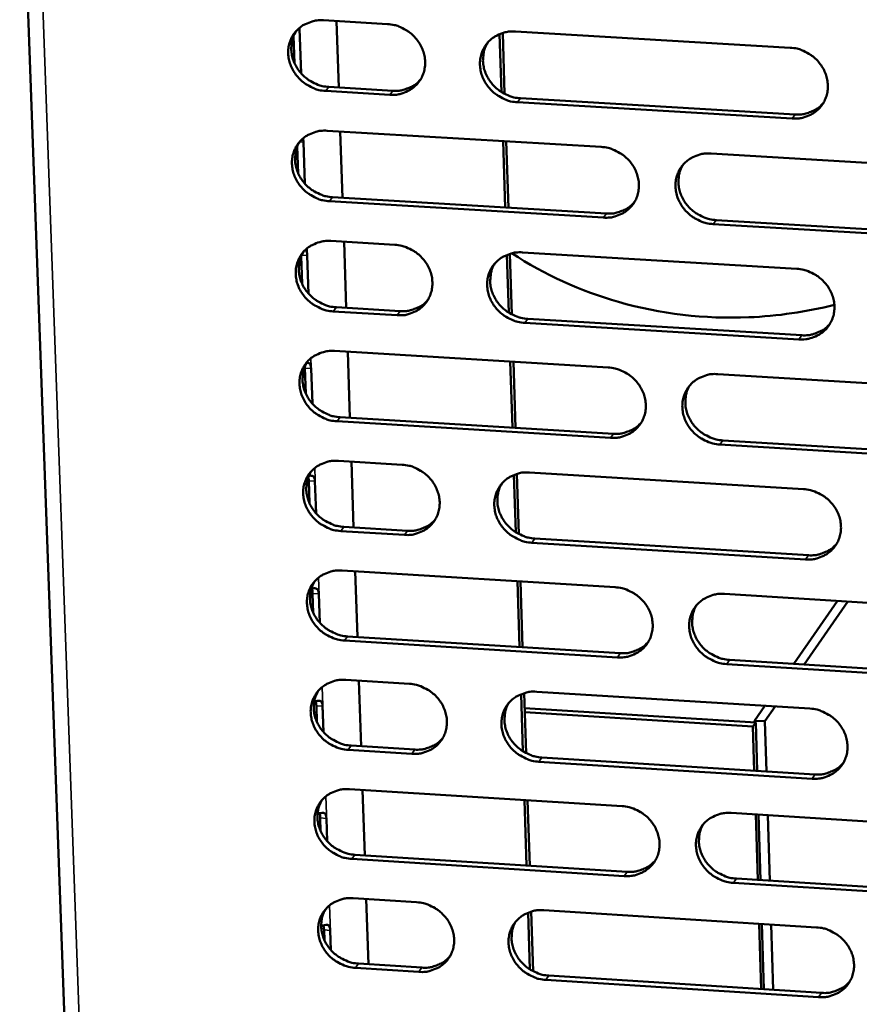
# Model space of a CAD drawing. Units: millimetres. Extents: x 65 to 5840, y 100 to 4100.
# Drawn here: x 5149 to 5203, y 3263 to 3325 of the extents above; entities that cross this region are included whole.
import ezdxf

# ---------------------------------------------------------------- set-up
doc = ezdxf.new("R2010")
doc.units = ezdxf.units.MM
doc.header["$LTSCALE"] = 20
doc.layers.add('Visible (ISO)', color=7, linetype='Continuous', lineweight=50)
doc.layers.add('Visible Narrow (ISO)', color=7, linetype='Continuous', lineweight=35)

msp = doc.modelspace()

# ---------------------------------------------------------------- linework, layer by layer
at = {"layer": 'Visible (ISO)'}
for p, q in [((5149.019, 3340.798), (5156.162, 3143.634)), ((5168.419, 3325.429), (5172.502, 3325.19)), ((5166.893, 3324.883), (5166.99, 3322.041)), ((5169.256, 3325.38), (5169.399, 3321.132)), ((5166.568, 3322.688), (5166.509, 3324.418)), ((5179.79, 3320.845), (5179.67, 3324.546)), ((5179.991, 3320.73), (5179.865, 3324.616)), ((5180.675, 3324.71), (5198.222, 3323.679)), ((5168.767, 3321.169), (5172.846, 3320.928)), ((5172.653, 3320.671), (5168.572, 3320.912)), ((5181.012, 3320.446), (5198.544, 3319.411)), ((5198.358, 3319.152), (5180.821, 3320.188)), ((5168.658, 3318.373), (5186.157, 3317.336)), ((5169.494, 3318.323), (5169.636, 3314.085)), ((5166.808, 3315.64), (5166.749, 3317.367)), ((5167.14, 3317.634), (5167.23, 3314.993)), ((5180.029, 3313.465), (5179.892, 3317.707)), ((5180.226, 3313.454), (5180.089, 3317.695)), ((5193.17, 3316.92), (5210.734, 3315.879)), ((5169.006, 3314.122), (5186.49, 3313.08)), ((5186.3, 3312.82), (5168.811, 3313.863)), ((5210.863, 3311.357), (5193.309, 3312.403)), ((5193.496, 3312.663), (5211.045, 3311.617)), ((5168.896, 3311.328), (5172.972, 3311.085)), ((5169.731, 3311.278), (5169.874, 3307.05)), ((5167.048, 3308.605), (5166.989, 3310.328)), ((5167.386, 3310.4), (5167.469, 3307.959)), ((5180.247, 3306.753), (5180.127, 3310.435)), ((5180.447, 3306.638), (5180.322, 3310.504)), ((5181.13, 3310.597), (5198.646, 3309.55)), ((5173.122, 3306.582), (5169.049, 3306.827)), ((5169.243, 3307.088), (5173.315, 3306.843)), ((5198.782, 3305.039), (5181.276, 3306.092)), ((5181.467, 3306.353), (5198.968, 3305.301)), ((5169.134, 3304.297), (5186.603, 3303.243)), ((5169.968, 3304.246), (5170.11, 3300.028)), ((5180.485, 3299.399), (5180.348, 3303.62)), ((5180.682, 3299.387), (5180.545, 3303.609)), ((5167.287, 3301.582), (5167.232, 3303.209)), ((5167.632, 3303.178), (5167.708, 3300.937)), ((5193.603, 3302.821), (5211.136, 3301.763)), ((5186.745, 3298.744), (5169.286, 3299.803)), ((5169.481, 3300.067), (5186.934, 3299.008)), ((5193.928, 3298.584), (5211.446, 3297.522)), ((5211.264, 3297.257), (5193.741, 3298.32)), ((5169.372, 3297.278), (5173.44, 3297.03)), ((5170.205, 3297.227), (5170.347, 3293.019)), ((5180.902, 3292.596), (5180.777, 3296.443)), ((5181.584, 3296.535), (5199.069, 3295.471)), ((5167.526, 3294.571), (5167.477, 3296.001)), ((5167.877, 3295.97), (5167.946, 3293.927)), ((5180.702, 3292.711), (5180.583, 3296.375)), ((5173.589, 3292.544), (5169.523, 3292.792)), ((5169.718, 3293.058), (5173.782, 3292.809)), ((5199.204, 3290.976), (5181.729, 3292.046)), ((5181.919, 3292.311), (5199.389, 3291.243)), ((5169.609, 3290.272), (5187.046, 3289.201)), ((5170.441, 3290.22), (5170.583, 3286.022)), ((5180.939, 3285.384), (5180.803, 3289.584)), ((5181.136, 3285.371), (5181, 3289.572)), ((5167.764, 3287.573), (5167.722, 3288.807)), ((5168.122, 3288.776), (5168.184, 3286.93)), ((5194.034, 3288.772), (5211.536, 3287.698)), ((5198.461, 3284.303), (5201.245, 3288.33)), ((5199.118, 3284.262), (5201.9, 3288.29)), ((5187.188, 3284.719), (5169.76, 3285.794)), ((5169.954, 3286.061), (5187.377, 3284.986)), ((5194.359, 3284.556), (5211.846, 3283.477)), ((5211.664, 3283.208), (5194.172, 3284.288)), ((5169.845, 3283.278), (5173.906, 3283.026)), ((5170.677, 3283.226), (5170.818, 3279.038)), ((5181.155, 3278.719), (5181.037, 3282.365)), ((5181.355, 3278.604), (5181.231, 3282.433)), ((5182.036, 3282.523), (5199.49, 3281.443)), ((5168.002, 3280.588), (5167.967, 3281.625)), ((5168.366, 3281.594), (5168.422, 3279.946)), ((5196.026, 3280.559), (5181.262, 3281.474)), ((5195.951, 3280.672), (5196.607, 3281.621)), ((5196.611, 3280.631), (5197.267, 3281.58)), ((5181.27, 3281.208), (5195.85, 3280.304)), ((5195.85, 3280.304), (5196.026, 3280.559)), ((5195.936, 3277.476), (5195.85, 3280.304)), ((5195.951, 3280.672), (5195.954, 3280.563)), ((5195.951, 3280.672), (5196.611, 3280.631)), ((5196.12, 3277.464), (5196.026, 3280.559)), ((5196.708, 3277.428), (5196.611, 3280.631)), ((5170.19, 3279.077), (5174.248, 3278.825)), ((5174.055, 3278.556), (5169.996, 3278.808)), ((5182.37, 3278.32), (5199.81, 3277.235)), ((5199.625, 3276.964), (5182.18, 3278.05)), ((5170.081, 3276.296), (5187.488, 3275.21)), ((5170.912, 3276.245), (5171.053, 3272.067)), ((5181.391, 3271.418), (5181.256, 3275.599)), ((5181.588, 3271.406), (5181.452, 3275.587)), ((5168.24, 3273.615), (5168.211, 3274.457)), ((5168.61, 3274.426), (5168.659, 3272.974)), ((5194.464, 3274.774), (5211.935, 3273.684)), ((5196.149, 3270.492), (5196.022, 3274.677)), ((5196.333, 3270.481), (5196.206, 3274.666)), ((5196.921, 3270.444), (5196.794, 3274.629)), ((5170.426, 3272.106), (5187.818, 3271.015)), ((5187.63, 3270.743), (5170.232, 3271.835)), ((5212.063, 3269.21), (5194.601, 3270.306)), ((5194.787, 3270.578), (5212.244, 3269.482)), ((5170.317, 3269.328), (5174.371, 3269.072)), ((5171.147, 3269.275), (5171.288, 3265.107)), ((5181.607, 3264.777), (5181.489, 3268.405)), ((5181.806, 3264.663), (5181.683, 3268.473)), ((5182.487, 3268.562), (5199.91, 3267.465)), ((5196.362, 3263.521), (5196.235, 3267.696)), ((5196.546, 3263.509), (5196.418, 3267.685)), ((5197.133, 3263.472), (5197.006, 3267.648)), ((5168.477, 3266.655), (5168.455, 3267.302)), ((5168.853, 3267.27), (5168.896, 3266.014)), ((5170.661, 3265.147), (5174.711, 3264.891)), ((5174.519, 3264.618), (5170.468, 3264.874)), ((5182.82, 3264.378), (5200.229, 3263.276)), ((5200.044, 3263.002), (5182.63, 3264.104))]:
    msp.add_line(p, q, dxfattribs=at)
at = {"layer": 'Visible (ISO)', "flags": 128}
for points in [[(5168.572, 3320.912, -0.035917), (5168.123, 3320.973, -0.056456), (5167.848, 3321.065, -0.015989), (5167.384, 3321.298, -0.035609), (5167.188, 3321.424, -0.035682), (5166.903, 3321.669, -0.035462), (5166.655, 3321.954, -0.037158), (5166.456, 3322.263, -0.036615), (5166.303, 3322.603, -0.0395), (5166.207, 3322.946, -0.038844), (5166.165, 3323.307, -0.041972), (5166.181, 3323.654, -0.041463), (5166.255, 3323.998, -0.043504), (5166.383, 3324.316, -0.043323), (5166.565, 3324.609, -0.04324), (5166.794, 3324.866, -0.043436), (5167.063, 3325.078, -0.041279), (5167.261, 3325.186, -0.019474), (5167.702, 3325.361, -0.061009), (5167.986, 3325.424, -0.040833), (5168.419, 3325.429)], [(5172.502, 3325.19, -0.035945), (5172.952, 3325.128, -0.056485), (5173.227, 3325.037, -0.016011), (5173.691, 3324.803, -0.03564), (5173.888, 3324.677, -0.035725), (5174.173, 3324.432, -0.035506), (5174.421, 3324.147, -0.037204), (5174.62, 3323.837, -0.036667), (5174.773, 3323.497, -0.039538), (5174.869, 3323.153, -0.038896), (5174.911, 3322.792, -0.041988), (5174.894, 3322.444, -0.041499), (5174.82, 3322.1, -0.043489), (5174.691, 3321.782, -0.043328), (5174.509, 3321.49, -0.043196), (5174.279, 3321.233, -0.043411), (5174.009, 3321.021, -0.041224), (5173.812, 3320.914, -0.019444), (5173.37, 3320.738, -0.060952), (5173.086, 3320.676, -0.040783), (5172.653, 3320.671)], [(5166.68, 3324.749, 0.040511), (5166.491, 3324.39, 0.062583), (5166.418, 3324.136, 0.019331), (5166.366, 3323.679, 0.040375), (5166.367, 3323.459, 0.037363), (5166.423, 3323.11, 0.038009), (5166.529, 3322.779, 0.035368), (5166.69, 3322.453, 0.035873), (5166.891, 3322.158, 0.034392), (5167.139, 3321.887, 0.034577), (5167.419, 3321.654, 0.034603), (5167.609, 3321.537, 0.015183), (5168.064, 3321.314, 0.055185), (5168.33, 3321.228, 0.034889), (5168.767, 3321.169)], [(5180.821, 3320.188, -0.035933), (5180.371, 3320.25, -0.056457), (5180.096, 3320.341, -0.015998), (5179.631, 3320.575, -0.035629), (5179.434, 3320.701, -0.035743), (5179.15, 3320.946, -0.035516), (5178.901, 3321.231, -0.037232), (5178.703, 3321.54, -0.036689), (5178.549, 3321.881, -0.039563), (5178.454, 3322.225, -0.038915), (5178.412, 3322.586, -0.041996), (5178.429, 3322.933, -0.0415), (5178.504, 3323.278, -0.043472), (5178.633, 3323.596, -0.043301), (5178.815, 3323.888, -0.043162), (5179.046, 3324.146, -0.043366), (5179.316, 3324.358, -0.041195), (5179.513, 3324.466, -0.01942), (5179.956, 3324.641, -0.060927), (5180.241, 3324.704, -0.040758), (5180.675, 3324.71)], [(5178.915, 3324.01, 0.040296), (5178.729, 3323.651, 0.062309), (5178.659, 3323.398, 0.019156), (5178.61, 3322.941, 0.040165), (5178.612, 3322.722, 0.037212), (5178.67, 3322.374, 0.037849), (5178.777, 3322.045, 0.03525), (5178.938, 3321.721, 0.035751), (5179.14, 3321.428, 0.034279), (5179.388, 3321.159, 0.034467), (5179.668, 3320.928, 0.034467), (5179.856, 3320.812, 0.01507), (5180.311, 3320.59, 0.05499), (5180.576, 3320.505, 0.034746), (5181.012, 3320.446)], [(5198.222, 3323.679, -0.035977), (5198.673, 3323.617, -0.056488), (5198.949, 3323.526, -0.016031), (5199.415, 3323.292, -0.035682), (5199.612, 3323.166, -0.035854), (5199.897, 3322.92, -0.03562), (5200.145, 3322.634, -0.037359), (5200.344, 3322.324, -0.036824), (5200.497, 3321.983, -0.03967), (5200.592, 3321.638, -0.039046), (5200.632, 3321.277, -0.042039), (5200.615, 3320.929, -0.041575), (5200.538, 3320.584, -0.043421), (5200.408, 3320.265, -0.043283), (5200.225, 3319.973, -0.043034), (5199.993, 3319.716, -0.043264), (5199.721, 3319.503, -0.04105), (5199.523, 3319.396, -0.019329), (5199.078, 3319.22, -0.060781), (5198.793, 3319.158, -0.040628), (5198.358, 3319.152)], [(5172.846, 3320.928, 0.037342), (5173.249, 3320.931, 0.056957), (5173.509, 3320.983, 0.016729), (5173.821, 3321.094, 0.017571), (5174.11, 3321.22, 0.059894), (5174.319, 3321.354, 0.038315), (5174.599, 3321.622)], [(5198.544, 3319.411, 0.038274), (5198.958, 3319.414, 0.058061), (5199.227, 3319.469, 0.017461), (5199.547, 3319.587, 0.018345), (5199.843, 3319.721, 0.061073), (5200.058, 3319.862, 0.039279), (5200.34, 3320.144)], [(5168.811, 3313.863, -0.03588), (5168.361, 3313.925, -0.056406), (5168.087, 3314.016, -0.015962), (5167.624, 3314.249, -0.035571), (5167.427, 3314.375, -0.035664), (5167.143, 3314.62, -0.035438), (5166.895, 3314.904, -0.037164), (5166.696, 3315.213, -0.036612), (5166.543, 3315.552, -0.03953), (5166.447, 3315.895, -0.038869), (5166.405, 3316.255, -0.042019), (5166.421, 3316.602, -0.04151), (5166.495, 3316.945, -0.043549), (5166.623, 3317.263, -0.043371), (5166.805, 3317.554, -0.04326), (5167.034, 3317.811, -0.043462), (5167.303, 3318.023, -0.041265), (5167.5, 3318.13, -0.019461), (5167.942, 3318.305, -0.060978), (5168.225, 3318.367, -0.040817), (5168.658, 3318.373)], [(5166.914, 3317.687, 0.040433), (5166.727, 3317.329, 0.062495), (5166.656, 3317.077, 0.019267), (5166.606, 3316.621, 0.040296), (5166.608, 3316.401, 0.037271), (5166.665, 3316.054, 0.037921), (5166.772, 3315.724, 0.035268), (5166.933, 3315.4, 0.035778), (5167.134, 3315.107, 0.034285), (5167.381, 3314.837, 0.034473), (5167.661, 3314.606, 0.034488), (5167.85, 3314.489, 0.015096), (5168.305, 3314.267, 0.055038), (5168.57, 3314.181, 0.034774), (5169.006, 3314.122)], [(5186.157, 3317.336, -0.035925), (5186.608, 3317.274, -0.056437), (5186.883, 3317.182, -0.015995), (5187.347, 3316.949, -0.035624), (5187.544, 3316.823, -0.035774), (5187.829, 3316.577, -0.035541), (5188.077, 3316.292, -0.03729), (5188.275, 3315.983, -0.036747), (5188.429, 3315.643, -0.039637), (5188.524, 3315.299, -0.038999), (5188.565, 3314.938, -0.042062), (5188.548, 3314.591, -0.041585), (5188.472, 3314.248, -0.043498), (5188.343, 3313.93, -0.043352), (5188.16, 3313.638, -0.043131), (5187.929, 3313.382, -0.04336), (5187.659, 3313.17, -0.041119), (5187.461, 3313.063, -0.019371), (5187.018, 3312.888, -0.060832), (5186.734, 3312.826, -0.040686), (5186.3, 3312.82)], [(5193.309, 3312.403, -0.035911), (5192.858, 3312.465, -0.056409), (5192.583, 3312.556, -0.015981), (5192.118, 3312.79, -0.035611), (5191.922, 3312.916, -0.035786), (5191.637, 3313.161, -0.035546), (5191.389, 3313.446, -0.037312), (5191.191, 3313.755, -0.036761), (5191.038, 3314.095, -0.039657), (5190.942, 3314.439, -0.039012), (5190.902, 3314.8, -0.042068), (5190.919, 3315.147, -0.041582), (5190.994, 3315.491, -0.043484), (5191.124, 3315.809, -0.043327), (5191.307, 3316.101, -0.043105), (5191.538, 3316.358, -0.043321), (5191.809, 3316.57, -0.041099), (5192.007, 3316.677, -0.019352), (5192.451, 3316.852, -0.060815), (5192.735, 3316.914, -0.040668), (5193.17, 3316.92)], [(5191.385, 3316.198, 0.040002), (5191.206, 3315.838, 0.061948), (5191.139, 3315.586, 0.018917), (5191.095, 3315.131, 0.039876), (5191.099, 3314.914, 0.036966), (5191.16, 3314.57, 0.037598), (5191.269, 3314.243, 0.03503), (5191.431, 3313.923, 0.035529), (5191.634, 3313.633, 0.034057), (5191.88, 3313.368, 0.03425), (5192.16, 3313.139, 0.034214), (5192.346, 3313.025, 0.014869), (5192.8, 3312.806, 0.054644), (5193.063, 3312.721, 0.034484), (5193.496, 3312.663)], [(5186.49, 3313.08, 0.037993), (5186.9, 3313.084, 0.057717), (5187.165, 3313.137, 0.017238), (5187.482, 3313.253, 0.018121), (5187.775, 3313.384, 0.060748), (5187.988, 3313.522, 0.039002), (5188.269, 3313.799)], [(5169.049, 3306.827, -0.035843), (5168.6, 3306.889, -0.056356), (5168.326, 3306.98, -0.015935), (5167.863, 3307.213, -0.035533), (5167.666, 3307.339, -0.035646), (5167.383, 3307.583, -0.035413), (5167.135, 3307.867, -0.037169), (5166.936, 3308.175, -0.03661), (5166.783, 3308.514, -0.03956), (5166.687, 3308.857, -0.038894), (5166.645, 3309.216, -0.042066), (5166.661, 3309.562, -0.041556), (5166.736, 3309.905, -0.043594), (5166.863, 3310.222, -0.043418), (5167.045, 3310.513, -0.043279), (5167.274, 3310.769, -0.043487), (5167.543, 3310.98, -0.041251), (5167.739, 3311.087, -0.019449), (5168.181, 3311.261, -0.060948), (5168.464, 3311.323, -0.040801), (5168.896, 3311.328)], [(5172.972, 3311.085, -0.035871), (5173.421, 3311.023, -0.056385), (5173.695, 3310.931, -0.015957), (5174.159, 3310.698, -0.035564), (5174.355, 3310.573, -0.035689), (5174.639, 3310.328, -0.035457), (5174.887, 3310.043, -0.037214), (5175.086, 3309.735, -0.036663), (5175.239, 3309.396, -0.039597), (5175.335, 3309.053, -0.038946), (5175.376, 3308.693, -0.042082), (5175.36, 3308.347, -0.041592), (5175.285, 3308.004, -0.043579), (5175.157, 3307.687, -0.043424), (5174.975, 3307.396, -0.043236), (5174.745, 3307.141, -0.043463), (5174.476, 3306.929, -0.041197), (5174.279, 3306.823, -0.019418), (5173.838, 3306.649, -0.06089), (5173.554, 3306.587, -0.040751), (5173.122, 3306.582)], [(5167.148, 3310.639, 0.040355), (5166.964, 3310.281, 0.062409), (5166.894, 3310.029, 0.019203), (5166.846, 3309.575, 0.040218), (5166.848, 3309.357, 0.037179), (5166.907, 3309.01, 0.037834), (5167.014, 3308.682, 0.035169), (5167.175, 3308.36, 0.035683), (5167.377, 3308.068, 0.034179), (5167.624, 3307.8, 0.034371), (5167.903, 3307.569, 0.034374), (5168.091, 3307.454, 0.01501), (5168.545, 3307.233, 0.054891), (5168.809, 3307.147, 0.034659), (5169.243, 3307.088)], [(5181.276, 3306.092, -0.035858), (5180.826, 3306.154, -0.056358), (5180.552, 3306.245, -0.015944), (5180.088, 3306.478, -0.035553), (5179.892, 3306.604, -0.035707), (5179.608, 3306.849, -0.035467), (5179.36, 3307.133, -0.037243), (5179.161, 3307.441, -0.036685), (5179.008, 3307.781, -0.039623), (5178.913, 3308.124, -0.038965), (5178.872, 3308.483, -0.042091), (5178.888, 3308.83, -0.041592), (5178.963, 3309.173, -0.043562), (5179.092, 3309.49, -0.043397), (5179.274, 3309.781, -0.043202), (5179.504, 3310.037, -0.043417), (5179.773, 3310.248, -0.041168), (5179.971, 3310.355, -0.019394), (5180.413, 3310.53, -0.060866), (5180.697, 3310.592, -0.040726), (5181.13, 3310.597)], [(5179.361, 3309.889, 0.040141), (5179.181, 3309.53, 0.062137), (5179.114, 3309.279, 0.01903), (5179.068, 3308.825, 0.04001), (5179.072, 3308.608, 0.037029), (5179.132, 3308.263, 0.037674), (5179.241, 3307.937, 0.035052), (5179.402, 3307.616, 0.03556), (5179.604, 3307.326, 0.034066), (5179.851, 3307.06, 0.034261), (5180.13, 3306.831, 0.034239), (5180.317, 3306.717, 0.014898), (5180.77, 3306.497, 0.054697), (5181.033, 3306.412, 0.034517), (5181.467, 3306.353)], [(5198.646, 3309.55, -0.035903), (5199.097, 3309.488, -0.056388), (5199.372, 3309.396, -0.015977), (5199.837, 3309.162, -0.035606), (5200.034, 3309.036, -0.035818), (5200.318, 3308.791, -0.035571), (5200.566, 3308.506, -0.03737), (5200.764, 3308.197, -0.03682), (5200.917, 3307.857, -0.039731), (5201.012, 3307.514, -0.039096), (5201.052, 3307.153, -0.042133), (5201.035, 3306.806, -0.041667), (5200.959, 3306.463, -0.04351), (5200.829, 3306.146, -0.043378), (5200.645, 3305.855, -0.043073), (5200.414, 3305.598, -0.043315), (5200.143, 3305.387, -0.041023), (5199.945, 3305.28, -0.019304), (5199.501, 3305.106, -0.06072), (5199.216, 3305.044, -0.040596), (5198.782, 3305.039)], [(5173.315, 3306.843, 0.037676), (5173.72, 3306.846, 0.05733), (5173.982, 3306.898, 0.016988), (5174.296, 3307.011, 0.017869), (5174.586, 3307.139, 0.060377), (5174.797, 3307.274, 0.038688), (5175.077, 3307.545)], [(5198.968, 3305.301, 0.038602), (5199.384, 3305.305, 0.058422), (5199.655, 3305.36, 0.017718), (5199.977, 3305.48, 0.018642), (5200.274, 3305.615, 0.061546), (5200.49, 3305.758, 0.039646), (5200.772, 3306.043)], [(5169.286, 3299.803, -0.035806), (5168.838, 3299.865, -0.056307), (5168.564, 3299.957, -0.015908), (5168.101, 3300.19, -0.035495), (5167.905, 3300.315, -0.035628), (5167.622, 3300.559, -0.035389), (5167.374, 3300.843, -0.037174), (5167.176, 3301.15, -0.036608), (5167.023, 3301.489, -0.03959), (5166.927, 3301.831, -0.038918), (5166.885, 3302.19, -0.042113), (5166.901, 3302.535, -0.041602), (5166.975, 3302.877, -0.043639), (5167.103, 3303.193, -0.043466), (5167.284, 3303.484, -0.043299), (5167.513, 3303.739, -0.043513), (5167.782, 3303.95, -0.041238), (5167.978, 3304.057, -0.019436), (5168.419, 3304.23, -0.060917), (5168.702, 3304.292, -0.040784), (5169.134, 3304.297)], [(5167.382, 3303.603, 0.040278), (5167.2, 3303.246, 0.062323), (5167.132, 3302.995, 0.019141), (5167.085, 3302.542, 0.040141), (5167.089, 3302.324, 0.037088), (5167.148, 3301.98, 0.037747), (5167.256, 3301.653, 0.035071), (5167.417, 3301.332, 0.035589), (5167.619, 3301.042, 0.034074), (5167.865, 3300.775, 0.034269), (5168.144, 3300.546, 0.034262), (5168.331, 3300.431, 0.014924), (5168.784, 3300.211, 0.054747), (5169.047, 3300.125, 0.034546), (5169.481, 3300.067)], [(5186.603, 3303.243, -0.03585), (5187.052, 3303.181, -0.056337), (5187.327, 3303.089, -0.015941), (5187.791, 3302.856, -0.035547), (5187.987, 3302.731, -0.035738), (5188.271, 3302.486, -0.035492), (5188.519, 3302.202, -0.0373), (5188.717, 3301.893, -0.036743), (5188.87, 3301.554, -0.039697), (5188.965, 3301.211, -0.039049), (5189.006, 3300.852, -0.042156), (5188.989, 3300.506, -0.041678), (5188.913, 3300.164, -0.043588), (5188.784, 3299.847, -0.043448), (5188.602, 3299.557, -0.04317), (5188.371, 3299.301, -0.043411), (5188.101, 3299.091, -0.041092), (5187.904, 3298.984, -0.019346), (5187.462, 3298.811, -0.060771), (5187.178, 3298.749, -0.040654), (5186.745, 3298.744)], [(5193.741, 3298.32, -0.035837), (5193.291, 3298.382, -0.056309), (5193.017, 3298.474, -0.015927), (5192.553, 3298.707, -0.035534), (5192.356, 3298.833, -0.03575), (5192.073, 3299.077, -0.035497), (5191.825, 3299.362, -0.037322), (5191.627, 3299.67, -0.036757), (5191.474, 3300.009, -0.039717), (5191.379, 3300.352, -0.039061), (5191.338, 3300.711, -0.042162), (5191.356, 3301.057, -0.041675), (5191.431, 3301.399, -0.043573), (5191.56, 3301.716, -0.043422), (5191.743, 3302.007, -0.043144), (5191.974, 3302.263, -0.043372), (5192.244, 3302.474, -0.041071), (5192.442, 3302.58, -0.019327), (5192.885, 3302.754, -0.060754), (5193.169, 3302.816, -0.040637), (5193.603, 3302.821)], [(5191.81, 3302.09, 0.03985), (5191.635, 3301.731, 0.061779), (5191.571, 3301.481, 0.018794), (5191.531, 3301.029, 0.039724), (5191.537, 3300.814, 0.036785), (5191.6, 3300.473, 0.037427), (5191.71, 3300.149, 0.034834), (5191.873, 3299.832, 0.035341), (5192.075, 3299.545, 0.033846), (5192.321, 3299.282, 0.034046), (5192.599, 3299.057, 0.033989), (5192.785, 3298.944, 0.014699), (5193.236, 3298.726, 0.054355), (5193.497, 3298.642, 0.034258), (5193.928, 3298.584)], [(5186.934, 3299.008, 0.038319), (5187.346, 3299.011, 0.058077), (5187.614, 3299.065, 0.017493), (5187.933, 3299.182, 0.018416), (5188.227, 3299.315, 0.061219), (5188.441, 3299.455, 0.039367), (5188.722, 3299.735)], [(5169.523, 3292.792, -0.035769), (5169.075, 3292.855, -0.056257), (5168.802, 3292.946, -0.015881), (5168.339, 3293.179, -0.035457), (5168.144, 3293.304, -0.03561), (5167.861, 3293.548, -0.035365), (5167.613, 3293.831, -0.037179), (5167.415, 3294.138, -0.036606), (5167.262, 3294.476, -0.039619), (5167.166, 3294.818, -0.038943), (5167.125, 3295.176, -0.04216), (5167.14, 3295.521, -0.041648), (5167.215, 3295.862, -0.043684), (5167.342, 3296.178, -0.043514), (5167.523, 3296.467, -0.043319), (5167.752, 3296.722, -0.043538), (5168.02, 3296.932, -0.041224), (5168.217, 3297.039, -0.019423), (5168.657, 3297.212, -0.060886), (5168.94, 3297.273, -0.040768), (5169.372, 3297.278)], [(5167.615, 3296.58, 0.040202), (5167.435, 3296.223, 0.062239), (5167.369, 3295.973, 0.019079), (5167.324, 3295.521, 0.040065), (5167.328, 3295.305, 0.036998), (5167.389, 3294.962, 0.037661), (5167.497, 3294.637, 0.034974), (5167.659, 3294.317, 0.035495), (5167.861, 3294.028, 0.033969), (5168.107, 3293.763, 0.034168), (5168.385, 3293.535, 0.03415), (5168.571, 3293.421, 0.01484), (5169.023, 3293.201, 0.054603), (5169.285, 3293.116, 0.034434), (5169.718, 3293.058)], [(5173.44, 3297.03, -0.035797), (5173.888, 3296.968, -0.056286), (5174.162, 3296.877, -0.015903), (5174.625, 3296.644, -0.035488), (5174.821, 3296.518, -0.035653), (5175.104, 3296.274, -0.035409), (5175.352, 3295.991, -0.037224), (5175.55, 3295.683, -0.036659), (5175.703, 3295.345, -0.039657), (5175.798, 3295.003, -0.038995), (5175.84, 3294.644, -0.042177), (5175.823, 3294.299, -0.041684), (5175.749, 3293.958, -0.043668), (5175.621, 3293.643, -0.043519), (5175.439, 3293.353, -0.043275), (5175.21, 3293.098, -0.043513), (5174.941, 3292.888, -0.041169), (5174.745, 3292.782, -0.019392), (5174.304, 3292.609, -0.060829), (5174.021, 3292.548, -0.040719), (5173.589, 3292.544)], [(5181.729, 3292.046, -0.035785), (5181.28, 3292.108, -0.056259), (5181.006, 3292.199, -0.01589), (5180.543, 3292.432, -0.035477), (5180.347, 3292.558, -0.035671), (5180.064, 3292.802, -0.035419), (5179.816, 3293.085, -0.037253), (5179.618, 3293.393, -0.03668), (5179.466, 3293.731, -0.039683), (5179.37, 3294.073, -0.039015), (5179.329, 3294.432, -0.042185), (5179.346, 3294.777, -0.041685), (5179.42, 3295.118, -0.043651), (5179.549, 3295.434, -0.043492), (5179.731, 3295.724, -0.043241), (5179.96, 3295.979, -0.043468), (5180.229, 3296.189, -0.041141), (5180.426, 3296.295, -0.019369), (5180.868, 3296.469, -0.060805), (5181.151, 3296.53, -0.040694), (5181.584, 3296.535)], [(5179.807, 3295.819, 0.03999), (5179.631, 3295.461, 0.061969), (5179.567, 3295.211, 0.018907), (5179.525, 3294.76, 0.039858), (5179.531, 3294.545, 0.036848), (5179.593, 3294.203, 0.037503), (5179.703, 3293.88, 0.034857), (5179.865, 3293.562, 0.035373), (5180.067, 3293.275, 0.033857), (5180.313, 3293.012, 0.034058), (5180.591, 3292.785, 0.034015), (5180.776, 3292.672, 0.014729), (5181.227, 3292.454, 0.054409), (5181.488, 3292.37, 0.034292), (5181.919, 3292.311)], [(5199.069, 3295.471, -0.035829), (5199.519, 3295.409, -0.056289), (5199.794, 3295.317, -0.015923), (5200.258, 3295.083, -0.035529), (5200.454, 3294.958, -0.035781), (5200.738, 3294.713, -0.035522), (5200.986, 3294.429, -0.03738), (5201.183, 3294.121, -0.036815), (5201.336, 3293.782, -0.039791), (5201.431, 3293.44, -0.039145), (5201.471, 3293.081, -0.042228), (5201.453, 3292.735, -0.04176), (5201.377, 3292.393, -0.043599), (5201.247, 3292.077, -0.043473), (5201.064, 3291.787, -0.043112), (5200.833, 3291.532, -0.043365), (5200.563, 3291.321, -0.040995), (5200.365, 3291.215, -0.019279), (5199.922, 3291.042, -0.060659), (5199.638, 3290.981, -0.040564), (5199.204, 3290.976)], [(5173.782, 3292.809, 0.038001), (5174.19, 3292.812, 0.05769), (5174.454, 3292.864, 0.017241), (5174.77, 3292.979, 0.018161), (5175.061, 3293.108, 0.060847), (5175.272, 3293.245, 0.039052), (5175.552, 3293.519)], [(5199.389, 3291.243, 0.03892), (5199.809, 3291.246, 0.058769), (5200.081, 3291.302, 0.017969), (5200.405, 3291.423, 0.018934), (5200.704, 3291.56, 0.062005), (5200.919, 3291.705, 0.040004), (5201.201, 3291.992)], [(5169.76, 3285.794, -0.035733), (5169.312, 3285.857, -0.056208), (5169.039, 3285.948, -0.015854), (5168.577, 3286.181, -0.035419), (5168.382, 3286.306, -0.035592), (5168.099, 3286.549, -0.035341), (5167.851, 3286.832, -0.037184), (5167.654, 3287.139, -0.036604), (5167.501, 3287.476, -0.039649), (5167.405, 3287.817, -0.038968), (5167.363, 3288.175, -0.042207), (5167.379, 3288.519, -0.041694), (5167.453, 3288.86, -0.043728), (5167.581, 3289.175, -0.043562), (5167.762, 3289.464, -0.043338), (5167.991, 3289.718, -0.043564), (5168.258, 3289.928, -0.04121), (5168.455, 3290.033, -0.01941), (5168.895, 3290.206, -0.060855), (5169.178, 3290.267, -0.040752), (5169.609, 3290.272)], [(5167.848, 3289.57, 0.040127), (5167.671, 3289.213, 0.062156), (5167.605, 3288.964, 0.019017), (5167.563, 3288.514, 0.039989), (5167.568, 3288.298, 0.036909), (5167.629, 3287.956, 0.037576), (5167.738, 3287.633, 0.034877), (5167.9, 3287.315, 0.035403), (5168.102, 3287.027, 0.033866), (5168.348, 3286.763, 0.034067), (5168.625, 3286.537, 0.034039), (5168.811, 3286.423, 0.014757), (5169.262, 3286.205, 0.05446), (5169.523, 3286.12, 0.034322), (5169.954, 3286.061)], [(5187.046, 3289.201, -0.035777), (5187.495, 3289.139, -0.056238), (5187.769, 3289.047, -0.015887), (5188.232, 3288.814, -0.035471), (5188.428, 3288.689, -0.035702), (5188.711, 3288.445, -0.035443), (5188.959, 3288.161, -0.03731), (5189.157, 3287.854, -0.036738), (5189.309, 3287.516, -0.039757), (5189.404, 3287.174, -0.039098), (5189.445, 3286.816, -0.042251), (5189.428, 3286.471, -0.04177), (5189.353, 3286.13, -0.043677), (5189.224, 3285.815, -0.043543), (5189.042, 3285.526, -0.043209), (5188.811, 3285.272, -0.043461), (5188.542, 3285.062, -0.041064), (5188.345, 3284.956, -0.01932), (5187.904, 3284.784, -0.060709), (5187.62, 3284.723, -0.040622), (5187.188, 3284.719)], [(5194.172, 3284.288, -0.035763), (5193.723, 3284.35, -0.05621), (5193.449, 3284.442, -0.015873), (5192.986, 3284.675, -0.035458), (5192.79, 3284.8, -0.035714), (5192.507, 3285.044, -0.035448), (5192.259, 3285.328, -0.037332), (5192.062, 3285.635, -0.036753), (5191.909, 3285.973, -0.039777), (5191.814, 3286.315, -0.039111), (5191.774, 3286.673, -0.042256), (5191.791, 3287.018, -0.041767), (5191.866, 3287.359, -0.043663), (5191.995, 3287.674, -0.043518), (5192.178, 3287.963, -0.043183), (5192.408, 3288.218, -0.043422), (5192.678, 3288.428, -0.041044), (5192.875, 3288.534, -0.019302), (5193.317, 3288.707, -0.060693), (5193.601, 3288.768, -0.040604), (5194.034, 3288.772)], [(5192.234, 3288.034, 0.039703), (5192.064, 3287.676, 0.061615), (5192.002, 3287.427, 0.018674), (5191.966, 3286.978, 0.039575), (5191.974, 3286.765, 0.036607), (5192.038, 3286.426, 0.037258), (5192.15, 3286.106, 0.034641), (5192.313, 3285.792, 0.035156), (5192.515, 3285.508, 0.033639), (5192.761, 3285.248, 0.033845), (5193.037, 3285.024, 0.033768), (5193.221, 3284.913, 0.014534), (5193.671, 3284.697, 0.05407), (5193.93, 3284.614, 0.034037), (5194.359, 3284.556)], [(5187.377, 3284.986, 0.038636), (5187.791, 3284.989, 0.058424), (5188.061, 3285.044, 0.017741), (5188.382, 3285.162, 0.018705), (5188.677, 3285.296, 0.061678), (5188.891, 3285.438, 0.039724), (5189.172, 3285.721)], [(5169.996, 3278.808, -0.035696), (5169.549, 3278.871, -0.056158), (5169.276, 3278.962, -0.015828), (5168.814, 3279.195, -0.035381), (5168.619, 3279.32, -0.035574), (5168.337, 3279.563, -0.035316), (5168.089, 3279.846, -0.037189), (5167.892, 3280.152, -0.036602), (5167.739, 3280.489, -0.039679), (5167.644, 3280.829, -0.038992), (5167.602, 3281.186, -0.042254), (5167.618, 3281.53, -0.04174), (5167.692, 3281.87, -0.043773), (5167.819, 3282.184, -0.043609), (5168, 3282.472, -0.043358), (5168.229, 3282.726, -0.043589), (5168.496, 3282.935, -0.041196), (5168.692, 3283.041, -0.019397), (5169.132, 3283.213, -0.060825), (5169.415, 3283.274, -0.040736), (5169.845, 3283.278)], [(5173.906, 3283.026, -0.035723), (5174.354, 3282.964, -0.056187), (5174.627, 3282.872, -0.01585), (5175.09, 3282.64, -0.035412), (5175.285, 3282.515, -0.035617), (5175.568, 3282.271, -0.03536), (5175.815, 3281.988, -0.037234), (5176.013, 3281.682, -0.036655), (5176.165, 3281.344, -0.039717), (5176.261, 3281.004, -0.039045), (5176.302, 3280.646, -0.042271), (5176.286, 3280.303, -0.041776), (5176.211, 3279.963, -0.043758), (5176.083, 3279.648, -0.043615), (5175.902, 3279.36, -0.043314), (5175.673, 3279.106, -0.043564), (5175.405, 3278.897, -0.041141), (5175.209, 3278.792, -0.019367), (5174.769, 3278.62, -0.060767), (5174.486, 3278.56, -0.040686), (5174.055, 3278.556)], [(5168.081, 3282.572, 0.040053), (5167.906, 3282.216, 0.062073), (5167.842, 3281.968, 0.018957), (5167.801, 3281.519, 0.039914), (5167.807, 3281.304, 0.03682), (5167.869, 3280.964, 0.037492), (5167.979, 3280.642, 0.034781), (5168.141, 3280.325, 0.035311), (5168.343, 3280.039, 0.033763), (5168.588, 3279.776, 0.033968), (5168.865, 3279.551, 0.033929), (5169.05, 3279.438, 0.014674), (5169.5, 3279.22, 0.054318), (5169.76, 3279.136, 0.034212), (5170.19, 3279.077)], [(5182.18, 3278.05, -0.035711), (5181.732, 3278.113, -0.05616), (5181.459, 3278.204, -0.015837), (5180.997, 3278.437, -0.035401), (5180.801, 3278.562, -0.035635), (5180.519, 3278.805, -0.03537), (5180.271, 3279.088, -0.037263), (5180.074, 3279.395, -0.036676), (5179.921, 3279.732, -0.039743), (5179.826, 3280.073, -0.039064), (5179.785, 3280.43, -0.042279), (5179.802, 3280.774, -0.041777), (5179.876, 3281.114, -0.04374), (5180.004, 3281.429, -0.043587), (5180.186, 3281.717, -0.04328), (5180.415, 3281.971, -0.043518), (5180.684, 3282.18, -0.041113), (5180.88, 3282.286, -0.019343), (5181.321, 3282.458, -0.060743), (5181.604, 3282.519, -0.040662), (5182.036, 3282.523)], [(5180.252, 3281.799, 0.039842), (5180.08, 3281.443, 0.061805), (5180.018, 3281.195, 0.018786), (5179.981, 3280.746, 0.039709), (5179.988, 3280.533, 0.036671), (5180.051, 3280.194, 0.037335), (5180.163, 3279.873, 0.034665), (5180.325, 3279.559, 0.035189), (5180.527, 3279.275, 0.033652), (5180.773, 3279.014, 0.033859), (5181.049, 3278.79, 0.033796), (5181.233, 3278.678, 0.014564), (5181.683, 3278.462, 0.054126), (5181.942, 3278.378, 0.034071), (5182.37, 3278.32)], [(5199.49, 3281.443, -0.035755), (5199.94, 3281.38, -0.05619), (5200.214, 3281.288, -0.01587), (5200.677, 3281.055, -0.035453), (5200.873, 3280.93, -0.035745), (5201.156, 3280.686, -0.035473), (5201.404, 3280.402, -0.03739), (5201.601, 3280.095, -0.036811), (5201.753, 3279.757, -0.039851), (5201.848, 3279.416, -0.039195), (5201.888, 3279.058, -0.042322), (5201.87, 3278.714, -0.041853), (5201.794, 3278.373, -0.043688), (5201.665, 3278.058, -0.043568), (5201.482, 3277.77, -0.04315), (5201.251, 3277.516, -0.043415), (5200.981, 3277.307, -0.040967), (5200.784, 3277.201, -0.019253), (5200.341, 3277.029, -0.060598), (5200.058, 3276.968, -0.040532), (5199.625, 3276.964)], [(5174.248, 3278.825, 0.038317), (5174.658, 3278.827, 0.058037), (5174.924, 3278.881, 0.017487), (5175.241, 3278.996, 0.018447), (5175.534, 3279.127, 0.061305), (5175.746, 3279.266, 0.039407), (5176.025, 3279.543)], [(5199.81, 3277.235, 0.039228), (5200.231, 3277.238, 0.059103), (5200.505, 3277.294, 0.018213), (5200.831, 3277.416, 0.019219), (5201.131, 3277.555, 0.062454), (5201.347, 3277.701, 0.040353), (5201.629, 3277.992)], [(5170.232, 3271.835, -0.035659), (5169.785, 3271.898, -0.056109), (5169.513, 3271.989, -0.015801), (5169.051, 3272.222, -0.035343), (5168.856, 3272.346, -0.035556), (5168.574, 3272.589, -0.035292), (5168.327, 3272.872, -0.037194), (5168.13, 3273.177, -0.0366), (5167.977, 3273.514, -0.039709), (5167.882, 3273.853, -0.039017), (5167.84, 3274.21, -0.042301), (5167.856, 3274.553, -0.041787), (5167.93, 3274.892, -0.043818), (5168.057, 3275.206, -0.043657), (5168.238, 3275.494, -0.043377), (5168.466, 3275.747, -0.043614), (5168.734, 3275.955, -0.041182), (5168.929, 3276.06, -0.019384), (5169.369, 3276.232, -0.060794), (5169.651, 3276.293, -0.04072), (5170.081, 3276.296)], [(5168.313, 3275.587, 0.03998), (5168.14, 3275.232, 0.061991), (5168.078, 3274.984, 0.018897), (5168.039, 3274.536, 0.03984), (5168.045, 3274.323, 0.036732), (5168.108, 3273.983, 0.037409), (5168.219, 3273.663, 0.034686), (5168.381, 3273.348, 0.035219), (5168.583, 3273.063, 0.033662), (5168.828, 3272.802, 0.033869), (5169.105, 3272.577, 0.033821), (5169.289, 3272.465, 0.014592), (5169.738, 3272.248, 0.054178), (5169.997, 3272.165, 0.034103), (5170.426, 3272.106)], [(5187.488, 3275.21, -0.035703), (5187.937, 3275.147, -0.056139), (5188.21, 3275.056, -0.015834), (5188.673, 3274.823, -0.035395), (5188.868, 3274.698, -0.035666), (5189.151, 3274.454, -0.035395), (5189.398, 3274.171, -0.03732), (5189.595, 3273.865, -0.036734), (5189.747, 3273.528, -0.039817), (5189.842, 3273.187, -0.039148), (5189.883, 3272.83, -0.042345), (5189.866, 3272.487, -0.041863), (5189.791, 3272.147, -0.043766), (5189.662, 3271.833, -0.043638), (5189.48, 3271.545, -0.043248), (5189.25, 3271.292, -0.043511), (5188.982, 3271.084, -0.041036), (5188.785, 3270.979, -0.019295), (5188.344, 3270.807, -0.060648), (5188.061, 3270.747, -0.040589), (5187.63, 3270.743)], [(5194.601, 3270.306, -0.035689), (5194.153, 3270.368, -0.056112), (5193.879, 3270.46, -0.01582), (5193.417, 3270.693, -0.035382), (5193.222, 3270.818, -0.035677), (5192.939, 3271.061, -0.035399), (5192.692, 3271.344, -0.037342), (5192.495, 3271.65, -0.036749), (5192.342, 3271.987, -0.039837), (5192.248, 3272.328, -0.039161), (5192.207, 3272.685, -0.042351), (5192.224, 3273.028, -0.04186), (5192.3, 3273.368, -0.043752), (5192.429, 3273.682, -0.043613), (5192.611, 3273.97, -0.043221), (5192.841, 3274.224, -0.043472), (5193.11, 3274.433, -0.041016), (5193.307, 3274.538, -0.019276), (5193.749, 3274.71, -0.060632), (5194.032, 3274.77, -0.040572), (5194.464, 3274.774)], [(5192.656, 3274.028, 0.039558), (5192.491, 3273.671, 0.061454), (5192.432, 3273.425, 0.018557), (5192.399, 3272.978, 0.039429), (5192.408, 3272.767, 0.036432), (5192.475, 3272.431, 0.037092), (5192.587, 3272.114, 0.034451), (5192.751, 3271.803, 0.034974), (5192.953, 3271.521, 0.033436), (5193.198, 3271.264, 0.033648), (5193.474, 3271.042, 0.033551), (5193.656, 3270.932, 0.014372), (5194.104, 3270.718, 0.05379), (5194.361, 3270.635, 0.033819), (5194.787, 3270.578)], [(5187.818, 3271.015, 0.038943), (5188.235, 3271.017, 0.058758), (5188.506, 3271.073, 0.017983), (5188.829, 3271.192, 0.018988), (5189.126, 3271.328, 0.062125), (5189.34, 3271.472, 0.040071), (5189.62, 3271.757)], [(5170.468, 3264.874, -0.035623), (5170.021, 3264.937, -0.05606), (5169.749, 3265.028, -0.015775), (5169.288, 3265.261, -0.035305), (5169.093, 3265.385, -0.035538), (5168.811, 3265.628, -0.035268), (5168.564, 3265.91, -0.037199), (5168.367, 3266.215, -0.036597), (5168.214, 3266.551, -0.039738), (5168.119, 3266.89, -0.039042), (5168.078, 3267.246, -0.042348), (5168.093, 3267.588, -0.041833), (5168.167, 3267.927, -0.043862), (5168.295, 3268.24, -0.043705), (5168.475, 3268.527, -0.043397), (5168.703, 3268.78, -0.043639), (5168.97, 3268.988, -0.041168), (5169.166, 3269.093, -0.019372), (5169.605, 3269.264, -0.060763), (5169.887, 3269.324, -0.040703), (5170.317, 3269.328)], [(5174.371, 3269.072, -0.03565), (5174.818, 3269.01, -0.056089), (5175.091, 3268.918, -0.015797), (5175.552, 3268.686, -0.035336), (5175.747, 3268.561, -0.035581), (5176.03, 3268.318, -0.035312), (5176.276, 3268.036, -0.037244), (5176.474, 3267.73, -0.03665), (5176.626, 3267.394, -0.039776), (5176.721, 3267.054, -0.039094), (5176.762, 3266.698, -0.042365), (5176.746, 3266.356, -0.041869), (5176.672, 3266.017, -0.043847), (5176.544, 3265.704, -0.04371), (5176.363, 3265.417, -0.043352), (5176.134, 3265.165, -0.043614), (5175.867, 3264.957, -0.041113), (5175.671, 3264.852, -0.019341), (5175.232, 3264.681, -0.060706), (5174.949, 3264.621, -0.040654), (5174.519, 3264.618)], [(5168.545, 3268.615, 0.039907), (5168.375, 3268.26, 0.061911), (5168.313, 3268.013, 0.018838), (5168.276, 3267.566, 0.039767), (5168.283, 3267.354, 0.036644), (5168.347, 3267.016, 0.037326), (5168.458, 3266.697, 0.034592), (5168.621, 3266.384, 0.035129), (5168.823, 3266.1, 0.033561), (5169.068, 3265.84, 0.033772), (5169.344, 3265.617, 0.033713), (5169.527, 3265.505, 0.014512), (5169.975, 3265.289, 0.054039), (5170.234, 3265.206, 0.033995), (5170.661, 3265.147)], [(5182.63, 3264.104, -0.035638), (5182.183, 3264.167, -0.056061), (5181.91, 3264.259, -0.015784), (5181.449, 3264.491, -0.035325), (5181.254, 3264.616, -0.035599), (5180.972, 3264.859, -0.035321), (5180.725, 3265.141, -0.037273), (5180.528, 3265.447, -0.036672), (5180.375, 3265.783, -0.039802), (5180.28, 3266.122, -0.039114), (5180.239, 3266.479, -0.042373), (5180.256, 3266.821, -0.041869), (5180.33, 3267.16, -0.043829), (5180.458, 3267.473, -0.043683), (5180.64, 3267.761, -0.043319), (5180.869, 3268.013, -0.043568), (5181.137, 3268.222, -0.041085), (5181.333, 3268.326, -0.019317), (5181.773, 3268.498, -0.060682), (5182.056, 3268.558, -0.04063), (5182.487, 3268.562)], [(5180.695, 3267.83, 0.039698), (5180.528, 3267.475, 0.061644), (5180.469, 3267.228, 0.018669), (5180.435, 3266.782, 0.039563), (5180.443, 3266.571, 0.036497), (5180.509, 3266.235, 0.037169), (5180.621, 3265.917, 0.034476), (5180.784, 3265.606, 0.035008), (5180.986, 3265.324, 0.033449), (5181.231, 3265.066, 0.033663), (5181.506, 3264.844, 0.03358), (5181.689, 3264.734, 0.014403), (5182.136, 3264.519, 0.053847), (5182.394, 3264.436, 0.033855), (5182.82, 3264.378)], [(5199.91, 3267.465, -0.035681), (5200.359, 3267.402, -0.056091), (5200.632, 3267.31, -0.015816), (5201.095, 3267.077, -0.035377), (5201.29, 3266.952, -0.035708), (5201.573, 3266.709, -0.035424), (5201.82, 3266.426, -0.0374), (5202.017, 3266.12, -0.036807), (5202.169, 3265.783, -0.03991), (5202.263, 3265.443, -0.039245), (5202.303, 3265.086, -0.042417), (5202.286, 3264.743, -0.041945), (5202.21, 3264.404, -0.043777), (5202.081, 3264.09, -0.043663), (5201.898, 3263.803, -0.043188), (5201.667, 3263.55, -0.043465), (5201.398, 3263.342, -0.040939), (5201.202, 3263.237, -0.019228), (5200.76, 3263.066, -0.060537), (5200.476, 3263.006, -0.0405), (5200.044, 3263.002)], [(5174.711, 3264.891, 0.038623), (5175.124, 3264.893, 0.058372), (5175.391, 3264.947, 0.017727), (5175.711, 3265.064, 0.018728), (5176.004, 3265.196, 0.061752), (5176.217, 3265.336, 0.039753), (5176.496, 3265.616)], [(5200.229, 3263.276, 0.039528), (5200.652, 3263.279, 0.059425), (5200.928, 3263.336, 0.018451), (5201.256, 3263.46, 0.019499), (5201.556, 3263.599, 0.06289), (5201.774, 3263.748, 0.040693), (5202.054, 3264.041)]]:
    msp.add_lwpolyline(points, format="xyb", dxfattribs=at)
at = {"layer": 'Visible (ISO)'}
for points in [[(5166.889, 3324.949), (5166.891, 3324.928), (5166.892, 3324.906), (5166.893, 3324.883)], [(5167.099, 3317.867), (5167.126, 3317.806), (5167.137, 3317.727), (5167.14, 3317.634)], [(5167.245, 3310.74), (5167.348, 3310.692), (5167.38, 3310.568), (5167.386, 3310.4)], [(5167.232, 3303.209), (5167.231, 3303.24), (5167.229, 3303.269), (5167.227, 3303.297)], [(5167.477, 3296.001), (5167.474, 3296.092), (5167.466, 3296.174), (5167.449, 3296.241)], [(5167.722, 3288.807), (5167.718, 3288.927), (5167.705, 3289.031), (5167.675, 3289.107)], [(5167.967, 3281.625), (5167.963, 3281.744), (5167.95, 3281.847), (5167.921, 3281.922)], [(5168.211, 3274.457), (5168.207, 3274.575), (5168.195, 3274.677), (5168.166, 3274.752)], [(5168.455, 3267.302), (5168.451, 3267.419), (5168.439, 3267.52), (5168.41, 3267.594)]]:
    msp.add_open_spline(points, degree=3, dxfattribs=at)
for points, knots in [([(5201.048, 3307.243), (5199.253, 3306.796), (5197.413, 3306.528), (5192.777, 3306.333), (5189.927, 3306.666), (5184.85, 3308.122), (5182.534, 3309.179), (5180.456, 3310.54)], [6.221913, 6.221913, 6.221913, 6.221913, 7.166186, 7.166186, 8.618083, 8.618083, 9.923379, 9.923379, 9.923379, 9.923379]), ([(5167.342, 3303.54), (5167.38, 3303.541), (5167.414, 3303.539), (5167.443, 3303.533), (5167.585, 3303.503), (5167.625, 3303.37), (5167.632, 3303.178)], [-1.236018, -1.236018, -1.236018, -1.236018, -1.026266, -1.026266, -1.026266, 0, 0, 0, 0]), ([(5167.476, 3296.317), (5167.559, 3296.332), (5167.633, 3296.334), (5167.688, 3296.323), (5167.83, 3296.294), (5167.87, 3296.161), (5167.877, 3295.97)], [-1.427904, -1.427904, -1.427904, -1.427904, -1.026266, -1.026266, -1.026266, 0, 0, 0, 0]), ([(5167.638, 3289.102), (5167.754, 3289.131), (5167.86, 3289.141), (5167.933, 3289.126), (5168.075, 3289.098), (5168.115, 3288.966), (5168.122, 3288.776)], [-1.558698, -1.558698, -1.558698, -1.558698, -1.026266, -1.026266, -1.026266, 0, 0, 0, 0]), ([(5167.826, 3281.903), (5167.964, 3281.943), (5168.093, 3281.959), (5168.178, 3281.943), (5168.319, 3281.915), (5168.36, 3281.784), (5168.366, 3281.594)], [-1.644092, -1.644092, -1.644092, -1.644092, -1.026266, -1.026266, -1.026266, 0, 0, 0, 0]), ([(5168.038, 3274.722), (5168.188, 3274.769), (5168.33, 3274.79), (5168.422, 3274.773), (5168.563, 3274.745), (5168.603, 3274.616), (5168.61, 3274.426)], [-1.693455, -1.693455, -1.693455, -1.693455, -1.026266, -1.026266, -1.026266, 0, 0, 0, 0]), ([(5168.269, 3267.559), (5168.423, 3267.61), (5168.571, 3267.633), (5168.666, 3267.616), (5168.807, 3267.589), (5168.847, 3267.46), (5168.853, 3267.27)], [-1.712574, -1.712574, -1.712574, -1.712574, -1.026266, -1.026266, -1.026266, 0, 0, 0, 0])]:
    msp.add_open_spline(points, degree=3, knots=knots, dxfattribs=at)
at = {"layer": 'Visible Narrow (ISO)'}
for p, q in [((5150.003, 3339.858), (5157.086, 3143.664)), ((5166.893, 3324.883), (5166.819, 3324.888)), ((5166.903, 3324.961), (5167.003, 3322.026)), ((5168.572, 3320.912), (5168.767, 3321.169)), ((5172.653, 3320.671), (5172.846, 3320.928)), ((5180.821, 3320.188), (5181.012, 3320.446)), ((5198.358, 3319.152), (5198.544, 3319.411)), ((5167.143, 3317.906), (5167.243, 3314.979)), ((5167.14, 3317.634), (5166.893, 3317.653)), ((5168.811, 3313.863), (5169.006, 3314.122)), ((5186.3, 3312.82), (5186.49, 3313.08)), ((5193.309, 3312.403), (5193.496, 3312.663)), ((5167.386, 3310.4), (5167.032, 3310.427)), ((5167.383, 3310.863), (5167.482, 3307.944)), ((5169.049, 3306.827), (5169.243, 3307.088)), ((5173.122, 3306.582), (5173.315, 3306.843)), ((5181.276, 3306.092), (5181.467, 3306.353)), ((5198.782, 3305.039), (5198.968, 3305.301)), ((5167.622, 3303.833), (5167.721, 3300.922)), ((5167.632, 3303.178), (5167.232, 3303.209)), ((5169.286, 3299.803), (5169.481, 3300.067)), ((5186.745, 3298.744), (5186.934, 3299.008)), ((5193.741, 3298.32), (5193.928, 3298.584)), ((5167.861, 3296.816), (5167.959, 3293.913)), ((5167.877, 3295.97), (5167.477, 3296.001)), ((5169.523, 3292.792), (5169.718, 3293.058)), ((5173.589, 3292.544), (5173.782, 3292.809)), ((5181.729, 3292.046), (5181.919, 3292.311)), ((5199.204, 3290.976), (5199.389, 3291.243)), ((5168.099, 3289.812), (5168.198, 3286.916)), ((5168.122, 3288.776), (5167.722, 3288.807)), ((5169.76, 3285.794), (5169.954, 3286.061)), ((5187.188, 3284.719), (5187.377, 3284.986)), ((5194.172, 3284.288), (5194.359, 3284.556)), ((5168.337, 3282.819), (5168.435, 3279.931)), ((5168.366, 3281.594), (5167.967, 3281.625)), ((5169.996, 3278.808), (5170.19, 3279.077)), ((5174.055, 3278.556), (5174.248, 3278.825)), ((5182.18, 3278.05), (5182.37, 3278.32)), ((5199.625, 3276.964), (5199.81, 3277.235)), ((5168.574, 3275.84), (5168.672, 3272.96)), ((5168.61, 3274.426), (5168.211, 3274.457)), ((5170.232, 3271.835), (5170.426, 3272.106)), ((5187.63, 3270.743), (5187.818, 3271.015)), ((5194.601, 3270.306), (5194.787, 3270.578)), ((5168.811, 3268.873), (5168.909, 3266)), ((5168.853, 3267.27), (5168.455, 3267.302)), ((5170.468, 3264.874), (5170.661, 3265.147)), ((5174.519, 3264.618), (5174.711, 3264.891)), ((5182.63, 3264.104), (5182.82, 3264.378)), ((5200.044, 3263.002), (5200.229, 3263.276))]:
    msp.add_line(p, q, dxfattribs=at)

doc.saveas('drawing.dxf')
